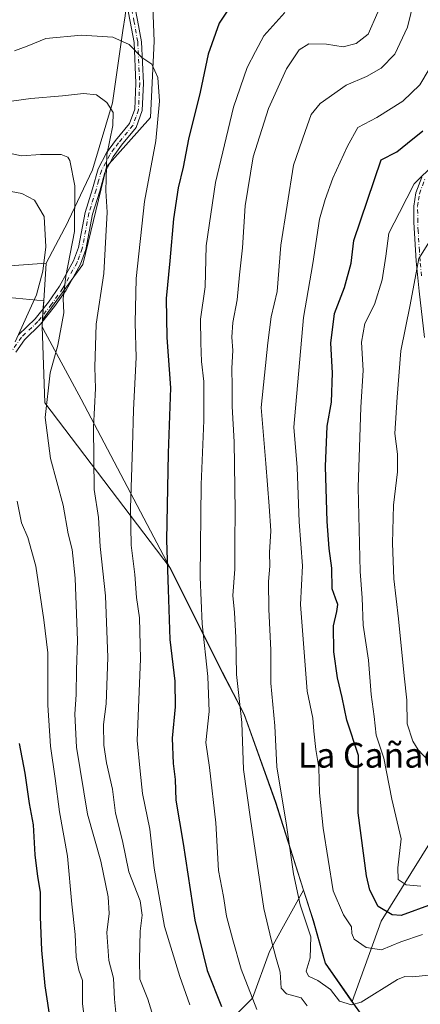
# Model space of a CAD drawing. Units: metres. Extents: x 621214 to 624687, y 4722553 to 4724927.
# Drawn here: x 623457 to 623586, y 4723998 to 4724315 of the extents above; entities that cross this region are included whole.
import ezdxf
from ezdxf.enums import TextEntityAlignment as Align

# ---------------------------------------------------------------- set-up
doc = ezdxf.new("R2010")
doc.units = ezdxf.units.M
doc.header["$MEASUREMENT"] = 0
doc.linetypes.add('DGN Style 4', pattern=[2.6384748266838614, 1.318413404963828, -0.6592067024819142, 0.001648016756204785, -0.6592067024819142])
for name, color, linetype, lineweight in [('Arbolado forestal CxS', 92, 'Continuous', 0), ('Camino Cxs', 7, 'Continuous', 0), ('Camino eje', 30, 'DGN Style 4', 13), ('Comarca', 135, 'Continuous', 13), ('Comarca CxS', 21, 'Continuous', 0), ('Curva de nivel maestra', 30, 'Continuous', 30), ('Curva de nivel normal', 30, 'Continuous', 0), ('Entidad de ámbito territorial', 7, 'Continuous', 0), ('Entidad de ámbito territorial CxS', 92, 'Continuous', 0), ('Municipio', 91, 'Continuous', 13), ('Municipio CxS', 4, 'Continuous', 0), ('Texto cartográfico', 7, 'Continuous', 0)]:
    doc.layers.add(name, color=color, linetype=linetype, lineweight=lineweight)
doc.styles.add('Style-Arial', font='txt')

# ---------------------------------------------------------------- blocks, each defined once
blk = doc.blocks.new('*U12')
at = {"layer": 'Arbolado forestal CxS', "color": 92, "linetype": 'Continuous', "lineweight": 0}
blk.add_polyline3d([(623414.6667, 4724449.6961, 832.3620999999986), (623464.7147000004, 4724455.5711, 844.3304000000062), (623500.8607000001, 4724458.506899999, 845.7504999999946), (623514.1986999996, 4724458.886700001, 848.4864999999991), (623526.5324999997, 4724450.4079, 852.6958000000013), (623522.2143000001, 4724445.130899999, 853.8800999999949), (623528.6029000003, 4724409.178300001, 866.3083999999944), (623522.1555000005, 4724385.830499999, 874.2657999999938), (623507.1114999996, 4724376.615700001, 876.592300000004), (623497.9013, 4724363.712900001, 877.6055999999954), (623500.0494999997, 4724308.417500001, 879.2455999999949), (623498.8211000003, 4724283.841700001, 881.4594000000071), (623484.6986999996, 4724267.867900001, 885.6901000000071), (623477.0232999995, 4724236.533299999, 889.2274999999937), (623464.1070999998, 4724218.725299999, 893.3007999999973), (623464.5071, 4724224.844500001, 894.2114000000003), (623453.2515000004, 4724225.879899999, 900.047000000006)], dxfattribs=at)

msp = doc.modelspace()

# ---------------------------------------------------------------- linework, layer by layer
at = {"layer": 'Arbolado forestal CxS', "color": 92, "linetype": 'Continuous', "lineweight": 0, "extrusion": (-0.82318698609709, -0.5661066638303045, 0.04343306444762865), "elevation": -3187559.744497688, "flags": 128}
msp.add_lwpolyline([(-3539070.858866556, 139436.6666286299), (-3539029.661241184, 139453.893985411), (-3539029.655802487, 139453.897288528)], dxfattribs=at)
at = {"layer": 'Arbolado forestal CxS', "color": 92, "linetype": 'Continuous', "lineweight": 0}
for points in [[(623464.1070999998, 4724218.725299999, 893.3007999999973), (623477.0232999995, 4724236.533299999, 889.2274999999937), (623484.6986999996, 4724267.867900001, 885.6901000000071), (623498.8211000003, 4724283.841700001, 881.4594000000071), (623500.0494999997, 4724308.417500001, 879.2455999999949), (623497.9013, 4724363.712900001, 877.6055999999954), (623507.1114999996, 4724376.615700001, 876.592300000004), (623522.1555000005, 4724385.830499999, 874.2657999999938), (623528.6029000003, 4724409.178300001, 866.3083999999944), (623522.2143000001, 4724445.130899999, 853.8800999999949), (623526.5324999997, 4724450.4079, 852.6958000000013), (623514.1986999996, 4724458.886700001, 848.4864999999991), (623500.8607000001, 4724458.506899999, 845.7504999999946), (623464.7147000004, 4724455.5711, 844.3304000000062), (623414.6667, 4724449.6961, 832.3620999999986), (623403.8346999995, 4724450.658100001, 829.8032999999997), (623379.3589000005, 4724462.038899999, 819.546100000007), (623348.5491000004, 4724463.3411, 812.030700000003), (623312.5588999996, 4724459.6503, 809.1785999999993)], [(623464.1070999998, 4724218.725299999, 893.3007999999973), (623477.0232999995, 4724236.533299999, 889.2274999999937), (623484.6986999996, 4724267.867900001, 885.6901000000071), (623498.8211000003, 4724283.841700001, 881.4594000000071), (623500.0494999997, 4724308.417500001, 879.2455999999949), (623497.9013, 4724363.712900001, 877.6055999999954), (623507.1114999996, 4724376.615700001, 876.592300000004), (623522.1555000005, 4724385.830499999, 874.2657999999938), (623528.6029000003, 4724409.178300001, 866.3083999999944), (623522.2143000001, 4724445.130899999, 853.8800999999949), (623526.5324999997, 4724450.4079, 852.6958000000013), (623514.1986999996, 4724458.886700001, 848.4864999999991), (623500.8607000001, 4724458.506899999, 845.7504999999946), (623464.7147000004, 4724455.5711, 844.3304000000062), (623414.6667, 4724449.6961, 832.3620999999986), (623403.8346999995, 4724450.658100001, 829.8032999999997), (623379.3589000005, 4724462.038899999, 819.546100000007), (623348.5491000004, 4724463.3411, 812.030700000003), (623312.5588999996, 4724459.6503, 809.1785999999993)], [(623614.8690999999, 4724092.1513, 826.5127999999969), (623573.1139000002, 4724025.183300001, 851.3166000000057), (623563.7622999996, 4723999.338300001, 859.5978999999934), (623563.4134999998, 4723999.816500001, 859.5146999999997), (623555.1436999999, 4724011.656500001, 858.3209999999963), (623551.2940999996, 4724025.326300001, 858.5620000000055), (623548.1551000001, 4724035.163100001, 858.998000000007), (623548.1540999999, 4724035.166300001, 858.9982000000019), (623539.1447000002, 4724063.415899999, 861.4070999999967), (623529.0151000004, 4724091.7457, 865.2868000000017), (623521.9852999998, 4724105.2555, 868.1073000000034), (623505.1858999999, 4724138.835300001, 875.1143000000012), (623464.8391000004, 4724192.006899999, 890.4735999999976), (623463.9671, 4724216.5845, 893.1478999999963), (623464.1070999998, 4724218.725299999, 893.3007999999973), (623477.0232999995, 4724236.533299999, 889.2274999999937), (623484.6986999996, 4724267.867900001, 885.6901000000071), (623498.8211000003, 4724283.841700001, 881.4594000000071), (623500.0494999997, 4724308.417500001, 879.2455999999949), (623497.9013, 4724363.712900001, 877.6055999999954)], [(623464.1070999998, 4724218.725299999, 893.3007999999973), (623464.5071, 4724224.844500001, 894.2114000000003), (623453.2515000004, 4724225.879899999, 900.047000000006), (623434.8372999998, 4724234.714299999, 902.5562999999967), (623434.8343000002, 4724234.7141, 902.556500000006), (623428.2764999997, 4724227.500499999, 904.1830000000045), (623417.0170999998, 4724215.115700001, 907.8181000000042), (623405.5787000004, 4724191.1439, 914.929999999993), (623394.5005000001, 4724171.192100001, 924.4661000000051), (623376.7742999997, 4724151.240499999, 934.5798999999971), (623367.9111000003, 4724140.1555, 935.7051000000066), (623363.4797, 4724117.9869, 939.6814000000013), (623354.6164999995, 4724100.2521, 943.8310000000056), (623343.5380999995, 4724078.0833, 949.8969999999972), (623328.0280999999, 4724069.215500001, 954.5408000000025), (623321.3806999996, 4724047.046700001, 958.5730999999943), (623317.3734999998, 4724031.3279, 961.6174000000028)], [(623453.2515000004, 4724225.879899999, 900.047000000006), (623464.5071, 4724224.844500001, 894.2114000000003), (623464.1070999998, 4724218.725299999, 893.3007999999973), (623463.9671, 4724216.5845, 893.1478999999963), (623464.8391000004, 4724192.006899999, 890.4735999999976), (623505.1858999999, 4724138.835300001, 875.1143000000012), (623521.9852999998, 4724105.2555, 868.1073000000034), (623529.0151000004, 4724091.7457, 865.2868000000017), (623539.1447000002, 4724063.415899999, 861.4070999999967), (623548.1540999999, 4724035.166300001, 858.9982000000019), (623548.1551000001, 4724035.163100001, 858.998000000007), (623542.2197000004, 4724024.473900001, 862.0920000000042), (623537.2028999999, 4724015.4395, 865.3312000000006), (623531.7207000004, 4724000.354699999, 870.2207000000053), (623513.9035, 4723982.527899999, 879.400999999998), (623498.8262999998, 4723970.186100001, 888.0709999999963), (623485.1201, 4723955.101299999, 895.8978000000062), (623464.5619000001, 4723944.1315, 906.3797000000051), (623449.5137, 4723920.385700001, 916.8027000000002)], [(623464.1070999998, 4724218.725299999, 893.3007999999973), (623463.9671, 4724216.5845, 893.1478999999963), (623464.8391000004, 4724192.006899999, 890.4735999999976), (623505.1858999999, 4724138.835300001, 875.1143000000012), (623521.9852999998, 4724105.2555, 868.1073000000034), (623529.0151000004, 4724091.7457, 865.2868000000017), (623539.1447000002, 4724063.415899999, 861.4070999999967), (623548.1540999999, 4724035.166300001, 858.9982000000019), (623548.1551000001, 4724035.163100001, 858.998000000007)], [(623464.1070999998, 4724218.725299999, 893.3007999999973), (623463.9671, 4724216.5845, 893.1478999999963), (623464.8391000004, 4724192.006899999, 890.4735999999976), (623505.1858999999, 4724138.835300001, 875.1143000000012), (623521.9852999998, 4724105.2555, 868.1073000000034), (623529.0151000004, 4724091.7457, 865.2868000000017), (623539.1447000002, 4724063.415899999, 861.4070999999967), (623548.1540999999, 4724035.166300001, 858.9982000000019), (623548.1551000001, 4724035.163100001, 858.998000000007)], [(623587.7231000002, 4723965.8169, 876.808999999994), (623563.7622999996, 4723999.338300001, 859.5978999999934), (623573.1139000002, 4724025.183300001, 851.3166000000057), (623614.8690999999, 4724092.1513, 826.5127999999969), (623625.3073000005, 4724113.656300001, 820.0534999999945), (623641.8866999998, 4724150.5197, 813.0657999999967), (623648.6413000004, 4724184.9253, 812.2124000000041), (623660.2855000002, 4724201.925100001, 808.8383000000031), (623680.5713000001, 4724178.781300001, 798.1916000000057), (623697.1486999998, 4724149.2907, 811.630799999999), (623717.4112999998, 4724130.858700001, 818.573000000004), (623737.0601000005, 4724118.570900001, 825.070200000002), (623761.3139000004, 4724109.969900001, 831.3782999999967), (623802.4539000001, 4724174.481100001, 811.1680000000051), (623828.8583000004, 4724203.971700001, 794.542300000001), (623842.3476999998, 4724178.163899999, 799.6561999999976), (623835.7204999998, 4724153.2961, 809.0273000000017), (623827.4351000005, 4724126.770500001, 818.928), (623810.8645000001, 4724093.6139, 833.6116000000038), (623805.8931, 4724057.1415, 843.5417000000016), (623792.6379000006, 4724037.2467, 851.6408999999985), (623781.0383000001, 4724015.694700001, 861.7213000000047), (623764.4694999997, 4724020.6689, 867.8426999999939), (623746.2423, 4723997.459100001, 880.5923999999941)], [(623660.2855000002, 4724201.925100001, 808.8383000000031), (623648.6413000004, 4724184.9253, 812.2124000000041), (623641.8866999998, 4724150.5197, 813.0657999999967), (623625.3073000005, 4724113.656300001, 820.0534999999945), (623614.8690999999, 4724092.1513, 826.5127999999969), (623573.1139000002, 4724025.183300001, 851.3166000000057), (623563.7622999996, 4723999.338300001, 859.5978999999934)], [(623660.2855000002, 4724201.925100001, 808.8383000000031), (623648.6413000004, 4724184.9253, 812.2124000000041), (623641.8866999998, 4724150.5197, 813.0657999999967), (623625.3073000005, 4724113.656300001, 820.0534999999945), (623614.8690999999, 4724092.1513, 826.5127999999969), (623573.1139000002, 4724025.183300001, 851.3166000000057), (623563.7622999996, 4723999.338300001, 859.5978999999934)], [(623548.1551000001, 4724035.163100001, 858.998000000007), (623542.2197000004, 4724024.473900001, 862.0920000000042), (623537.2028999999, 4724015.4395, 865.3312000000006), (623531.7207000004, 4724000.354699999, 870.2207000000053), (623513.9035, 4723982.527899999, 879.400999999998), (623498.8262999998, 4723970.186100001, 888.0709999999963), (623485.1201, 4723955.101299999, 895.8978000000062), (623464.5619000001, 4723944.1315, 906.3797000000051), (623449.5137, 4723920.385700001, 916.8027000000002)], [(623513.9035, 4723982.527899999, 879.400999999998), (623531.7207000004, 4724000.354699999, 870.2207000000053), (623537.2028999999, 4724015.4395, 865.3312000000006), (623542.2197000004, 4724024.473900001, 862.0920000000042), (623548.1551000001, 4724035.163100001, 858.998000000007), (623551.2940999996, 4724025.326300001, 858.5620000000055), (623555.1436999999, 4724011.656500001, 858.3209999999963), (623563.4134999998, 4723999.816500001, 859.5146999999997), (623563.7622999996, 4723999.338300001, 859.5978999999934), (623587.7231000002, 4723965.8169, 876.808999999994)], [(623548.1551000001, 4724035.163100001, 858.998000000007), (623551.2940999996, 4724025.326300001, 858.5620000000055), (623555.1436999999, 4724011.656500001, 858.3209999999963), (623563.4134999998, 4723999.816500001, 859.5146999999997), (623563.7622999996, 4723999.338300001, 859.5978999999934)], [(623548.1551000001, 4724035.163100001, 858.998000000007), (623551.2940999996, 4724025.326300001, 858.5620000000055), (623555.1436999999, 4724011.656500001, 858.3209999999963), (623563.4134999998, 4723999.816500001, 859.5146999999997), (623563.7622999996, 4723999.338300001, 859.5978999999934)]]:
    msp.add_polyline3d(points, dxfattribs=at)
at = {"layer": 'Camino Cxs', "color": 7, "linetype": 'Continuous', "lineweight": 0}
for points in [[(623492.9801000003, 4724324.050100001, 882.4039000000049), (623494.7101999996, 4724315.110099999, 882.0847000000067), (623495.9600999998, 4724308.190099999, 883.3821999999927), (623496.5900999998, 4724294.800100001, 884.6480000000012), (623496.1700999998, 4724286.0101, 885.5691999999982), (623494.2600999996, 4724280.610099999, 885.8733999999969), (623489.5201000003, 4724274.920100001, 887.967300000004), (623486.7801000001, 4724271.130100001, 888.6195000000008), (623484.1300999997, 4724266.110099999, 889.0902999999963), (623482.4801000003, 4724260.130100001, 889.7002000000066), (623480.1801000005, 4724252.670100001, 891.8064000000013), (623478.0401, 4724241.280099999, 891.1643000000041), (623476.3000999996, 4724236.610099999, 893.482600000003), (623471.6501000002, 4724228.1801, 892.6459000000032), (623467.9901000002, 4724222.950099999, 894.0406999999979), (623463.4801000003, 4724217.3101, 896.9146000000038), (623458.2401000002, 4724212.270099999, 905.104600000006), (623455.4401000004, 4724208.2401, 906.154800000004)], [(623492.9801000003, 4724324.050100001, 882.4039000000049), (623494.7101999996, 4724315.110099999, 882.0847000000067), (623495.9600999998, 4724308.190099999, 883.3821999999927), (623496.5900999998, 4724294.800100001, 884.6480000000012), (623496.1700999998, 4724286.0101, 885.5691999999982), (623494.2600999996, 4724280.610099999, 885.8733999999969), (623489.5201000003, 4724274.920100001, 887.967300000004), (623486.7801000001, 4724271.130100001, 888.6195000000008), (623484.1300999997, 4724266.110099999, 889.0902999999963), (623482.4801000003, 4724260.130100001, 889.7002000000066), (623480.1801000005, 4724252.670100001, 891.8064000000013), (623478.0401, 4724241.280099999, 891.1643000000041), (623476.3000999996, 4724236.610099999, 893.482600000003), (623471.6501000002, 4724228.1801, 892.6459000000032), (623467.9901000002, 4724222.950099999, 894.0406999999979), (623463.4801000003, 4724217.3101, 896.9146000000038), (623458.2401000002, 4724212.270099999, 905.104600000006), (623455.4401000004, 4724208.2401, 906.154800000004)], [(623456.3800999997, 4724213.860099999, 906.6027999999933), (623461.6801000005, 4724218.960100001, 900.0424999999959), (623466.0401, 4724224.4101, 896.3904999999941), (623469.5800999999, 4724229.470100001, 894.905700000003), (623474.0801999997, 4724237.630100001, 893.7811999999976), (623475.6802000003, 4724241.940099999, 892.0638000000035), (623477.8101000005, 4724253.2601, 893.4793999999965), (623480.1401000004, 4724260.8101, 891.6410999999936), (623481.9801000003, 4724267.2401, 890.6699999999984), (623484.7100999998, 4724272.420100001, 891.2087999999932), (623487.6002000002, 4724276.4101, 890.699299999993), (623492.1101000002, 4724281.8301, 885.7143000000069), (623493.7600999996, 4724286.4801, 886.0286999999954), (623494.1601, 4724294.800100001, 886.7021999999997), (623493.5401, 4724307.920100001, 884.3815000000033), (623492.3201000001, 4724314.6601, 881.3582000000025), (623490.5701000001, 4724323.720100001, 882.601999999999)], [(623456.3800999997, 4724213.860099999, 906.6027999999933), (623461.6801000005, 4724218.960100001, 900.0424999999959), (623466.0401, 4724224.4101, 896.3904999999941), (623469.5800999999, 4724229.470100001, 894.905700000003), (623474.0801999997, 4724237.630100001, 893.7811999999976), (623475.6802000003, 4724241.940099999, 892.0638000000035), (623477.8101000005, 4724253.2601, 893.4793999999965), (623480.1401000004, 4724260.8101, 891.6410999999936), (623481.9801000003, 4724267.2401, 890.6699999999984), (623484.7100999998, 4724272.420100001, 891.2087999999932), (623487.6002000002, 4724276.4101, 890.699299999993), (623492.1101000002, 4724281.8301, 885.7143000000069), (623493.7600999996, 4724286.4801, 886.0286999999954), (623494.1601, 4724294.800100001, 886.7021999999997), (623493.5401, 4724307.920100001, 884.3815000000033), (623492.3201000001, 4724314.6601, 881.3582000000025), (623490.5701000001, 4724323.720100001, 882.601999999999)], [(623587.0401, 4724212.9901, 841.9597999999969), (623585.3000999996, 4724227.890100001, 845.0498999999982), (623584.4302000003, 4724237.5701, 843.4425999999949), (623583.6700999998, 4724250.1501, 846.4118000000017), (623583.6301999995, 4724255.300100001, 847.5331000000006), (623584.2600999996, 4724259.590100001, 848.5365000000021), (623586.1601, 4724264.640100001, 852.8132999999945)], [(623587.0401, 4724212.9901, 841.9597999999969), (623585.3000999996, 4724227.890100001, 845.0498999999982), (623584.4302000003, 4724237.5701, 843.4425999999949), (623583.6700999998, 4724250.1501, 846.4118000000017), (623583.6301999995, 4724255.300100001, 847.5331000000006), (623584.2600999996, 4724259.590100001, 848.5365000000021), (623586.1601, 4724264.640100001, 852.8132999999945)]]:
    msp.add_polyline3d(points, dxfattribs=at)
at = {"layer": 'Camino eje', "color": 30, "linetype": 'DGN Style 4', "lineweight": 13}
for points in [[(623491.7751000002, 4724323.8851, 882.2627000000066), (623493.5151000004, 4724314.8851, 881.5527000000002), (623494.7500999998, 4724308.0551, 883.8603000000004), (623495.3750999998, 4724294.800100001, 885.6750999999931), (623494.9650999998, 4724286.245100001, 885.7584999999963), (623494.1401000004, 4724283.920100001, 885.7712000000029), (623493.1851000005, 4724281.220100001, 885.4404999999971), (623488.5601000005, 4724275.665100001, 889.2204000000056), (623487.1901000004, 4724273.770099999, 889.1478000000062), (623485.7451, 4724271.7751, 889.8059999999969), (623483.0551000005, 4724266.675100001, 889.605899999995), (623482.1350999996, 4724263.460100001, 888.7198000000062), (623481.3101000005, 4724260.470100001, 890.6100000000006), (623478.9951, 4724252.965100001, 892.649900000004), (623476.8601000002, 4724241.610099999, 891.1196999999958), (623475.9901000002, 4724239.2751, 892.8460000000051), (623475.1901000004, 4724237.120100001, 893.5908000000054), (623470.6151000002, 4724228.825099999, 893.5926000000036), (623467.0151000004, 4724223.6801, 894.794399999999), (623462.5800999999, 4724218.1351, 897.9560999999958), (623457.3101000005, 4724213.065099999, 905.904800000004), (623454.3850999996, 4724208.8551, 906.688599999994)], [(623586.0751, 4724232.8551, 843.3488999999972), (623585.6401000004, 4724237.670100001, 842.2804999999935), (623585.4101, 4724240.9101, 843.1943000000028), (623585.0301000001, 4724247.200099999, 843.7026000000042), (623584.8850999996, 4724250.1851, 846.139599999995), (623584.8450999996, 4724255.215100001, 847.3573999999935), (623585.1300999997, 4724257.140100001, 846.6953999999969), (623585.4451000001, 4724259.2851, 847.7609999999986), (623587.2701000003, 4724264.140100001, 851.2627999999969)]]:
    msp.add_polyline3d(points, dxfattribs=at)
at = {"layer": 'Comarca', "color": 135, "linetype": 'Continuous', "lineweight": 13, "flags": 128}
for points in [[(622903.6900000017, 4724197.503), (623174.5780000001, 4724216.597), (623312.6370000017, 4724226.08), (623316.316, 4724226.333000001), (623383.3260000006, 4724230.936000001), (623465.2220000003, 4724236.880000004)], [(622903.6900000017, 4724197.503), (623174.5780000001, 4724216.597), (623312.6370000017, 4724226.08), (623316.316, 4724226.333000001), (623383.3260000006, 4724230.936000001), (623465.2220000003, 4724236.880000004)], [(623465.2220000003, 4724236.880000004), (623464.4780000009, 4724224.804000001), (623464.4330000022, 4724224.125999999), (623463.9800000022, 4724217.144000002), (623463.9410000007, 4724216.540999999), (623464.328000001, 4724215.824), (623476.5500000007, 4724193.194000001), (623505.1630000017, 4724138.794000002), (623521.9610000015, 4724105.209000002), (623528.9870000016, 4724091.703000001), (623539.113000002, 4724063.371999998), (623550.4680000005, 4724027.781000001), (623551.2640000011, 4724025.285000001), (623555.1140000002, 4724011.613000001), (623563.3899999997, 4723999.773000001), (623571.1330000008, 4723988.939999999)], [(623465.2220000003, 4724236.880000004), (623464.4780000009, 4724224.804000001), (623464.4330000022, 4724224.125999999), (623463.9800000022, 4724217.144000002), (623463.9410000007, 4724216.540999999), (623464.328000001, 4724215.824), (623476.5500000007, 4724193.194000001), (623505.1630000017, 4724138.794000002), (623521.9610000015, 4724105.209000002), (623528.9870000016, 4724091.703000001), (623539.113000002, 4724063.371999998), (623550.4680000005, 4724027.781000001), (623551.2640000011, 4724025.285000001), (623555.1140000002, 4724011.613000001), (623563.3899999997, 4723999.773000001), (623571.1330000008, 4723988.939999999)]]:
    msp.add_lwpolyline(points, dxfattribs=at)
at = {"layer": 'Comarca CxS', "color": 21, "linetype": 'Continuous', "lineweight": 0, "flags": 128}
for points in [[(623571.1330000003, 4723988.939999999), (623563.3899999991, 4723999.773), (623555.1139999996, 4724011.613), (623551.2640000005, 4724025.285), (623550.4679999999, 4724027.780999999), (623539.1129999991, 4724063.371999999), (623528.9869999988, 4724091.702999999), (623521.9610000009, 4724105.209000001), (623505.1629999989, 4724138.794000001), (623476.55, 4724193.194), (623464.3280000006, 4724215.823999999), (623463.9410000001, 4724216.540999998), (623463.9799999995, 4724217.144), (623464.4329999995, 4724224.126), (623464.4780000002, 4724224.804000001), (623465.2219999997, 4724236.880000002), (623383.326, 4724230.936000001)], [(623383.326, 4724230.936000001), (623465.2219999997, 4724236.880000002), (623464.4780000002, 4724224.804000001), (623464.4329999995, 4724224.126), (623463.9799999995, 4724217.144), (623463.9410000001, 4724216.540999998), (623464.3280000006, 4724215.823999999), (623476.55, 4724193.194), (623505.1629999989, 4724138.794000001), (623521.9610000009, 4724105.209000001), (623528.9869999988, 4724091.702999999), (623539.1129999991, 4724063.371999999), (623550.4679999999, 4724027.780999999), (623551.2640000005, 4724025.285), (623555.1139999996, 4724011.613), (623563.3899999991, 4723999.773), (623571.1330000003, 4723988.939999999)]]:
    msp.add_lwpolyline(points, dxfattribs=at)
at = {"layer": 'Curva de nivel maestra', "color": 30, "linetype": 'Continuous', "lineweight": 30, "flags": 128}
for points, elevation in [([(623525.6799999997, 4724321.200099999), (623520.9500000002, 4724314.110099999), (623517.4199999999, 4724304.220100001), (623514.79, 4724291.960100001), (623511.1200000001, 4724276.8101), (623509.3200000003, 4724267.7601), (623507.7699999996, 4724261.120100001), (623506.2000000002, 4724251.200099999), (623505.0199999996, 4724237.670100001), (623503.8700000001, 4724225.550100001), (623504.1200000001, 4724213.0001), (623505.3300000001, 4724196.780099999), (623504.5599999996, 4724175.770099999), (623504.0099999999, 4724147.7601), (623504.5499999998, 4724131.880100001), (623505.0899999999, 4724115.7601), (623506.6299999999, 4724102.390100001), (623506.7800000003, 4724094.1501), (623505.8700000001, 4724084.100099999), (623506.0999999996, 4724075.870100001), (623506.8200000003, 4724070.790100001), (623507.0300000003, 4724064.140100001), (623509.4000000004, 4724050.130100001), (623513.0700000003, 4724025.460100001), (623517.1200000001, 4724009.2501), (623521.7000000002, 4723997.720100001)], 875), ([(623589.5800000001, 4724030.620100001), (623579.5599999996, 4724027.030099999), (623576.6399999997, 4724027.1501), (623572.0999999996, 4724029.840100001), (623569.4299999997, 4724035.120100001), (623568.4000000004, 4724039.790100001), (623565.7300000006, 4724060.040100001), (623565.7000000002, 4724070.780099999), (623565.7999999998, 4724078.440099999), (623562.0199999996, 4724089.790100001), (623560.5099999999, 4724097.100099999), (623559.0800000001, 4724103.5001), (623557.9000000004, 4724111.880100001), (623557.7699999996, 4724120.220100001), (623558.8600000005, 4724124.780099999), (623559.1200000001, 4724127.110099999), (623558.4600000001, 4724129.110099999), (623557.3700000001, 4724132.110099999), (623557.2400000002, 4724138.780099999), (623556.3600000005, 4724145.110099999), (623555.7100000001, 4724153.7601), (623555.2199999997, 4724171.470100001), (623555.7599999999, 4724184.460100001), (623557.1600000003, 4724192.200099999), (623557.4900000002, 4724201.620100001), (623556.8600000005, 4724211.220100001), (623558.04, 4724220.770099999), (623561.2599999999, 4724229.100099999), (623563.4900000002, 4724236.920100001), (623564.2699999996, 4724244.1601), (623573.0700000003, 4724270.1601), (623578.1900000004, 4724272.7501), (623581.6299999999, 4724275.5601), (623586.5499999998, 4724279.470100001)], 850), ([(623466.75, 4723992.470100001), (623464.9600000001, 4724004.340100001), (623463.8099999996, 4724015.8201), (623463.4199999999, 4724026.5601), (623463.4699999997, 4724034.450099999), (623462.5899999999, 4724039.550100001), (623461.75, 4724046.540100001), (623461.1799999997, 4724056.210100001), (623459.9400000004, 4724063.0601), (623458.4400000004, 4724072.8201), (623456.6799999997, 4724082.360099999)], 900)]:
    msp.add_lwpolyline(points, dxfattribs=dict(at, elevation=elevation))
at = {"layer": 'Curva de nivel normal', "color": 30, "linetype": 'Continuous', "lineweight": 0, "flags": 128}
for points, elevation in [([(623583.7800000003, 4724321.7501), (623581.5700000003, 4724312.920100001), (623577.4900000002, 4724304.140100001), (623573.1399999997, 4724299.640100001), (623568.4000000004, 4724297.0101), (623561.8600000005, 4724294.220100001), (623553.4199999999, 4724288.340100001), (623550.6100000005, 4724284.710100001), (623548.6100000005, 4724279.3201), (623544.8399999999, 4724268.4801), (623540.8499999996, 4724242.7601), (623539.6500000004, 4724227.7601), (623537.6699999999, 4724219.700099999), (623536.6500000004, 4724211.3101), (623534.4900000002, 4724190.5101), (623536, 4724172.420100001), (623537.0199999996, 4724158.7301), (623537.5700000003, 4724150.7601), (623537.1900000004, 4724143.850099999), (623537.2999999998, 4724139.420100001), (623536.8600000005, 4724134.460100001), (623536.8899999997, 4724125.520099999), (623537.5700000003, 4724112.380100001), (623537.6399999997, 4724101.780099999), (623538.8499999996, 4724088.050100001), (623539.5, 4724074.8301), (623542.6500000004, 4724056.020099999), (623544.8600000005, 4724040.350099999), (623547, 4724030.4301), (623550.4199999999, 4724020.120100001), (623550.2999999998, 4724013.350099999), (623548.9100000003, 4724009.0601), (623549.6799999997, 4724007.4101), (623552.7100000001, 4724006.100099999), (623556.8099999996, 4724003.210100001), (623559.7199999997, 4723999.380100001), (623563.5199999996, 4723998.220100001), (623566.6200000001, 4723999.100099999), (623578.3399999999, 4724006.3301), (623580.7199999997, 4724007.4001), (623583.2999999998, 4724007.290100001), (623589.3399999999, 4724007.920100001)], 860), ([(623533.0800000001, 4723996.7501), (623528.0599999996, 4724009.700099999), (623525.3399999999, 4724019.110099999), (623523.3499999996, 4724026.790100001), (623522.2999999998, 4724033.120100001), (623520.7800000003, 4724041.450099999), (623519.9299999997, 4724056.790100001), (623517.8300000001, 4724074.590100001), (623516.6299999999, 4724082.6501), (623517.7000000002, 4724092.6801), (623517.3300000001, 4724103.850099999), (623515.4500000002, 4724120.8301), (623514.8700000001, 4724135.9101), (623515.2000000002, 4724165.720100001), (623516.0599999996, 4724186.280099999), (623515.9800000006, 4724198.800100001), (623515.25, 4724205.280099999), (623515.04, 4724211.3101), (623514.9400000004, 4724218.9301), (623516.4900000002, 4724229.3301), (623516.7800000003, 4724242.5001), (623519.7400000002, 4724262.860099999), (623525.54, 4724287.090100001), (623529.9699999997, 4724299.9001), (623532.5999999996, 4724305.090100001), (623535.29, 4724310.0801), (623542.1100000005, 4724317.5601)], 870), ([(623572, 4724317.6601), (623568.9199999999, 4724310.6601), (623565.0700000003, 4724307.5701), (623560.8399999999, 4724306.5001), (623555.4800000006, 4724307.420100001), (623549.8399999999, 4724307.470100001), (623546.7100000001, 4724305.600099999), (623542.5800000001, 4724299.5101), (623536.8700000001, 4724286.7301), (623531.9199999999, 4724271.090100001), (623529.2800000003, 4724255.350099999), (623528.4699999997, 4724241.840100001), (623527.4600000001, 4724233.1601), (623526.7100000001, 4724225.140100001), (623525.4000000004, 4724217.800100001), (623525.04, 4724213.110099999), (623525.3099999996, 4724208.770099999), (623525.0700000003, 4724203.100099999), (623525.1600000003, 4724197.100099999), (623525.1299999999, 4724190.770099999), (623525.7999999998, 4724179.440099999), (623526.1299999999, 4724157.2301), (623525.9800000006, 4724147.1501), (623526.04, 4724138.440099999), (623525.3300000001, 4724130.0001), (623525.9000000004, 4724124.440099999), (623526.3200000003, 4724116.440099999), (623526.5599999996, 4724104.590100001), (623528.2100000001, 4724089.050100001), (623528.7999999998, 4724073.950099999), (623530.9900000002, 4724057.9801), (623535.3700000001, 4724029.2301), (623537.6799999997, 4724019.2401), (623539.1600000003, 4724013.5801), (623540.5800000001, 4724008.720100001), (623540.8799999999, 4724003.630100001), (623542.6799999997, 4724001.7401), (623547.2999999998, 4724000.4301), (623549.29, 4723997.950099999)], 865), ([(623511.5199999996, 4723998.210100001), (623508.3200000003, 4724007.370100001), (623503.3499999996, 4724023.440099999), (623500.0300000003, 4724042.2301), (623498.6299999999, 4724054.790100001), (623496.3200000003, 4724066.2401), (623495.4699999997, 4724073.390100001), (623494.5999999996, 4724083.300100001), (623495.5800000001, 4724109.610099999), (623495.3099999996, 4724122.8301), (623494.3700000001, 4724129.3301), (623493.8200000003, 4724136.670100001), (623492.6699999999, 4724146.200099999), (623492.3899999997, 4724158.050100001), (623493.0999999996, 4724177.960100001), (623493.3700000001, 4724189.7501), (623494.2599999999, 4724206.520099999), (623493.8700000001, 4724217.700099999), (623494.2400000002, 4724232.0101), (623496.8899999997, 4724256.780099999), (623500.6100000005, 4724276.290100001), (623501.7199999997, 4724289.0101), (623501.1900000004, 4724296.630100001), (623499.2999999998, 4724300.9101), (623496.0800000001, 4724303.090100001), (623491.9500000002, 4724307.290100001), (623486.6900000004, 4724309.620100001), (623476.6200000001, 4724310.340100001), (623465.0999999996, 4724309.270099999), (623459.1799999997, 4724306.7601), (623455.0899999999, 4724305.290100001)], 880), ([(623591.2400000002, 4724303.9101), (623585.5300000003, 4724294.3101), (623580.0700000003, 4724289.0101), (623571.6900000004, 4724283.7601), (623565.5599999996, 4724280.530099999), (623562.3200000003, 4724274.5801), (623557.5599999996, 4724264.220100001), (623555.0800000001, 4724257.450099999), (623553.2400000002, 4724251.100099999), (623551.1399999997, 4724236.7601), (623548.0800000001, 4724219.4301), (623544.9800000006, 4724184.130100001), (623546.0599999996, 4724171.1601), (623546.6799999997, 4724153.6501), (623547.7599999999, 4724139.550100001), (623547.1299999999, 4724127.110099999), (623549.2699999996, 4724099.140100001), (623551.0899999999, 4724090.440099999), (623551.3899999997, 4724086.350099999), (623552.0599999996, 4724080.4001), (623552.9900000002, 4724074.610099999), (623553.2999999998, 4724066.450099999), (623554.4000000004, 4724055.120100001), (623557.6399999997, 4724034.970100001), (623560.9400000004, 4724027.190099999), (623563.6100000005, 4724023.300100001), (623563.6299999999, 4724021.220100001), (623564.4000000004, 4724019.380100001), (623568.29, 4724016.6801), (623573.2699999996, 4724015.920100001), (623579.4000000004, 4724018.5001), (623586.4000000004, 4724020.9101)], 855), ([(623500.0800000001, 4723993.130100001), (623497.9500000002, 4724000.0001), (623495.4600000001, 4724006.5101), (623495.29, 4724012.670100001), (623495.4900000002, 4724021.9901), (623496.1600000003, 4724027.040100001), (623495.5099999999, 4724031.6601), (623491.8700000001, 4724041.0001), (623489.7999999998, 4724050.9801), (623487.5899999999, 4724059.9001), (623486.6100000005, 4724067.6501), (623484.6500000004, 4724076.120100001), (623483.8700000001, 4724081.780099999), (623483.75, 4724088.440099999), (623484.5300000003, 4724095.110099999), (623485.0999999996, 4724110.050100001), (623484.3799999999, 4724129.870100001), (623482.5999999996, 4724145.720100001), (623482.0800000001, 4724155.110099999), (623480.7100000001, 4724164.100099999), (623480.5199999996, 4724184.190099999), (623481.0899999999, 4724196.620100001), (623480.9000000004, 4724203.4301), (623481.3499999996, 4724217.340100001), (623483.8200000003, 4724233.5701), (623484.4400000004, 4724245.450099999), (623484.9400000004, 4724253.280099999), (623484.4800000006, 4724260.200099999), (623484.79, 4724271.800100001), (623486.7400000002, 4724281.270099999), (623486.8099999996, 4724285.4101), (623484.8200000003, 4724288.670100001), (623481.4600000001, 4724291.100099999), (623477.2699999996, 4724291.530099999), (623470.5300000003, 4724290.720100001), (623460.2800000003, 4724289.9301), (623446.9199999999, 4724288.110099999)], 885), ([(623488.2000000002, 4723990.440099999), (623487.29, 4724000.030099999), (623486.9400000004, 4724006.800100001), (623485.4500000002, 4724012.450099999), (623484.7599999999, 4724021.460100001), (623485.5300000003, 4724027.5701), (623485.2300000006, 4724032.940099999), (623482.8799999999, 4724044.4801), (623478.6100000005, 4724059.550100001), (623475.0300000003, 4724081.140100001), (623474.4699999997, 4724091.780099999), (623474.9000000004, 4724098.0701), (623475.0199999996, 4724106.050100001), (623475.3300000001, 4724115.440099999), (623474.6100000005, 4724135.540100001), (623473.6200000001, 4724144.780099999), (623472.3799999999, 4724149.850099999), (623470.7199999997, 4724159.0801), (623466.6200000001, 4724174.040100001), (623464.9199999999, 4724187.2301), (623466.5800000001, 4724201.630100001), (623469.0199999996, 4724210.5801), (623470.9900000002, 4724220.9101), (623470.7800000003, 4724225.4301), (623471.6100000005, 4724232.7601), (623474.3799999999, 4724247.090100001), (623474.4699999997, 4724261.7601), (623472.9100000003, 4724269.920100001), (623472.2699999996, 4724271.050100001), (623470.0599999996, 4724271.890100001), (623463.4199999999, 4724271.9301), (623457.3399999999, 4724271.5101), (623447.3399999999, 4724273.5601)], 890), ([(623585.9299999997, 4724036.460100001), (623581.1200000001, 4724036.840100001), (623578.6200000001, 4724038.520099999), (623578.4699999997, 4724042.3201), (623579.5999999996, 4724051.620100001), (623576.5800000001, 4724064.470100001), (623573.9400000004, 4724077.600099999), (623571.4800000006, 4724085.020099999), (623570.8200000003, 4724091.0701), (623569.9299999997, 4724098.110099999), (623569.0099999999, 4724109.110099999), (623567.3499999996, 4724120.470100001), (623567, 4724129.2301), (623566.2999999998, 4724137.6501), (623565.6600000003, 4724164.770099999), (623566.5599999996, 4724190.5701), (623567.2800000003, 4724202.390100001), (623566.8300000001, 4724211.520099999), (623567.8099999996, 4724217.4801), (623570.9699999997, 4724223.5701), (623573.4699999997, 4724231.520099999), (623574.6399999997, 4724239.200099999), (623575.5300000003, 4724246.620100001), (623579.0199999996, 4724253.200099999), (623583.7100000001, 4724262.4301), (623590.4000000004, 4724269.020099999)], 845), ([(623452.2599999999, 4724260.2601), (623457.4199999999, 4724259.300100001), (623461.5, 4724257.220100001), (623464.5800000001, 4724251.920100001), (623465.1900000004, 4724242.200099999), (623464.1500000004, 4724234.390100001), (623462.1399999997, 4724226.7501), (623455.2300000006, 4724211.620100001)], 895), ([(623591.9400000004, 4724073.020099999), (623585.0199999996, 4724080.2501), (623583.2599999999, 4724083.040100001), (623581.4299999997, 4724088.710100001), (623581.3600000005, 4724096.3201), (623580.5199999996, 4724104.120100001), (623578.7300000006, 4724122.440099999), (623577.2400000002, 4724135.280099999), (623576.7300000006, 4724146.800100001), (623577.1200000001, 4724159.030099999), (623578.3399999999, 4724169.770099999), (623578.3200000003, 4724175.4301), (623577.4900000002, 4724182.100099999), (623578.2199999997, 4724193.770099999), (623579.4299999997, 4724208.710100001), (623582.4400000004, 4724223.530099999), (623585.2300000006, 4724238.450099999), (623589.1799999997, 4724244.7501)], 840), ([(623455.9299999997, 4724160.3301), (623457.3300000001, 4724153.3101), (623459.4000000004, 4724148.5801), (623461.9800000006, 4724139.360099999), (623464.4800000006, 4724122.090100001), (623465.7800000003, 4724111.460100001), (623465.8200000003, 4724094.620100001), (623466.6399999997, 4724081.450099999), (623468.1699999999, 4724071.120100001), (623469.5899999999, 4724060.370100001), (623472.1500000004, 4724046.110099999), (623473.54, 4724030.6501), (623474.5499999998, 4724020.860099999), (623474.9100000003, 4724013.530099999), (623475.7999999998, 4724009.4101), (623476.9199999999, 4724006.020099999), (623476.9100000003, 4723998.5801), (623477.9800000006, 4723990.2401)], 895)]:
    msp.add_lwpolyline(points, dxfattribs=dict(at, elevation=elevation))
at = {"layer": 'Entidad de ámbito territorial', "color": 7, "linetype": 'Continuous', "lineweight": 0, "flags": 128}
for points in [[(623544.2710000009, 4724502.666000001), (623533.6860000012, 4724480.135000002), (623533.2320000001, 4724478.777000003), (623524.9330000018, 4724453.946000001), (623516.6190000019, 4724433.666000001), (623514.0280000003, 4724427.343000002), (623504.8849999999, 4724401.784000001), (623503.9930000005, 4724398.396000001), (623497.7910000003, 4724374.855999999), (623496.0250000019, 4724361.473), (623493.9090000002, 4724345.433999999), (623490.6530000009, 4724316.531999999), (623489.967000002, 4724311.759000001), (623486.6230000008, 4724288.505999999), (623480.2130000005, 4724266.928), (623472.4620000023, 4724250.684000002), (623472.2099999998, 4724250.156000001), (623465.2220000003, 4724236.880000004)], [(622903.6900000017, 4724197.503), (623174.5780000001, 4724216.597), (623312.6370000017, 4724226.08), (623316.316, 4724226.333000001), (623383.3260000006, 4724230.936000001), (623465.2220000003, 4724236.880000004)], [(623465.2220000003, 4724236.880000004), (623464.4780000009, 4724224.804000001), (623464.4330000022, 4724224.125999999), (623463.9800000022, 4724217.144000002), (623463.9410000007, 4724216.540999999), (623464.328000001, 4724215.824), (623476.5500000007, 4724193.194000001), (623505.1630000017, 4724138.794000002), (623521.9610000015, 4724105.209000002), (623528.9870000016, 4724091.703000001), (623539.113000002, 4724063.371999998), (623550.4680000005, 4724027.781000001), (623551.2640000011, 4724025.285000001), (623555.1140000002, 4724011.613000001), (623563.3899999997, 4723999.773000001), (623571.1330000008, 4723988.939999999)], [(623465.2220000003, 4724236.880000004), (623464.4780000009, 4724224.804000001), (623464.4330000022, 4724224.125999999), (623463.9800000022, 4724217.144000002), (623463.9410000007, 4724216.540999999), (623464.328000001, 4724215.824), (623476.5500000007, 4724193.194000001), (623505.1630000017, 4724138.794000002), (623521.9610000015, 4724105.209000002), (623528.9870000016, 4724091.703000001), (623539.113000002, 4724063.371999998), (623550.4680000005, 4724027.781000001), (623551.2640000011, 4724025.285000001), (623555.1140000002, 4724011.613000001), (623563.3899999997, 4723999.773000001), (623571.1330000008, 4723988.939999999)]]:
    msp.add_lwpolyline(points, dxfattribs=at)
at = {"layer": 'Entidad de ámbito territorial CxS', "color": 92, "linetype": 'Continuous', "lineweight": 0, "flags": 128}
for points in [[(623571.1330000003, 4723988.939999999), (623563.3899999991, 4723999.773), (623555.1139999996, 4724011.613), (623551.2640000005, 4724025.285), (623550.4679999999, 4724027.780999999), (623539.1129999991, 4724063.371999999), (623528.9869999988, 4724091.702999999), (623521.9610000009, 4724105.209000001), (623505.1629999989, 4724138.794000001), (623476.55, 4724193.194), (623464.3280000006, 4724215.823999999), (623463.9410000001, 4724216.540999998), (623463.9799999995, 4724217.144), (623464.4329999995, 4724224.126), (623464.4780000002, 4724224.804000001), (623465.2219999997, 4724236.880000002), (623472.2099999993, 4724250.155999999), (623472.4619999994, 4724250.684000001), (623480.2129999998, 4724266.927999999), (623486.6230000004, 4724288.505999999), (623489.9669999992, 4724311.759), (623490.6530000004, 4724316.532000001)], [(623383.326, 4724230.936000001), (623465.2219999997, 4724236.880000002), (623464.4780000002, 4724224.804000001), (623464.4329999995, 4724224.126), (623463.9799999995, 4724217.144), (623463.9410000001, 4724216.540999998), (623464.3280000006, 4724215.823999999), (623476.55, 4724193.194), (623505.1629999989, 4724138.794000001), (623521.9610000009, 4724105.209000001), (623528.9869999988, 4724091.702999999), (623539.1129999991, 4724063.371999999), (623550.4679999999, 4724027.780999999), (623551.2640000005, 4724025.285), (623555.1139999996, 4724011.613), (623563.3899999991, 4723999.773), (623571.1330000003, 4723988.939999999)]]:
    msp.add_lwpolyline(points, dxfattribs=at)
at = {"layer": 'Municipio', "color": 91, "linetype": 'Continuous', "lineweight": 13, "flags": 128}
for points in [[(622903.6900000017, 4724197.503), (623174.5780000001, 4724216.597), (623312.6370000017, 4724226.08), (623316.316, 4724226.333000001), (623383.3260000006, 4724230.936000001), (623465.2220000003, 4724236.880000004)], [(622903.6900000017, 4724197.503), (623174.5780000001, 4724216.597), (623312.6370000017, 4724226.08), (623316.316, 4724226.333000001), (623383.3260000006, 4724230.936000001), (623465.2220000003, 4724236.880000004)], [(623465.2220000003, 4724236.880000004), (623464.4780000009, 4724224.804000001), (623464.4330000022, 4724224.125999999), (623463.9800000022, 4724217.144000002), (623463.9410000007, 4724216.540999999), (623464.328000001, 4724215.824), (623476.5500000007, 4724193.194000001), (623505.1630000017, 4724138.794000002), (623521.9610000015, 4724105.209000002), (623528.9870000016, 4724091.703000001), (623539.113000002, 4724063.371999998), (623550.4680000005, 4724027.781000001), (623551.2640000011, 4724025.285000001), (623555.1140000002, 4724011.613000001), (623563.3899999997, 4723999.773000001), (623571.1330000008, 4723988.939999999)], [(623465.2220000003, 4724236.880000004), (623464.4780000009, 4724224.804000001), (623464.4330000022, 4724224.125999999), (623463.9800000022, 4724217.144000002), (623463.9410000007, 4724216.540999999), (623464.328000001, 4724215.824), (623476.5500000007, 4724193.194000001), (623505.1630000017, 4724138.794000002), (623521.9610000015, 4724105.209000002), (623528.9870000016, 4724091.703000001), (623539.113000002, 4724063.371999998), (623550.4680000005, 4724027.781000001), (623551.2640000011, 4724025.285000001), (623555.1140000002, 4724011.613000001), (623563.3899999997, 4723999.773000001), (623571.1330000008, 4723988.939999999)]]:
    msp.add_lwpolyline(points, dxfattribs=at)
at = {"layer": 'Municipio CxS', "color": 4, "linetype": 'Continuous', "lineweight": 0, "flags": 128}
for points in [[(623571.1330000003, 4723988.939999999), (623563.3899999991, 4723999.773), (623555.1139999996, 4724011.613), (623551.2640000005, 4724025.285), (623550.4679999999, 4724027.780999999), (623539.1129999991, 4724063.371999999), (623528.9869999988, 4724091.702999999), (623521.9610000009, 4724105.209000001), (623505.1629999989, 4724138.794000001), (623476.55, 4724193.194), (623464.3280000006, 4724215.823999999), (623463.9410000001, 4724216.540999998), (623463.9799999995, 4724217.144), (623464.4329999995, 4724224.126), (623464.4780000002, 4724224.804000001), (623465.2219999997, 4724236.880000002), (623383.326, 4724230.936000001)], [(623383.326, 4724230.936000001), (623465.2219999997, 4724236.880000002), (623464.4780000002, 4724224.804000001), (623464.4329999995, 4724224.126), (623463.9799999995, 4724217.144), (623463.9410000001, 4724216.540999998), (623464.3280000006, 4724215.823999999), (623476.55, 4724193.194), (623505.1629999989, 4724138.794000001), (623521.9610000009, 4724105.209000001), (623528.9869999988, 4724091.702999999), (623539.1129999991, 4724063.371999999), (623550.4679999999, 4724027.780999999), (623551.2640000005, 4724025.285), (623555.1139999996, 4724011.613), (623563.3899999991, 4723999.773), (623571.1330000003, 4723988.939999999)]]:
    msp.add_lwpolyline(points, dxfattribs=at)

# ---------------------------------------------------------------- block references
at = {"layer": 'Arbolado forestal CxS', "color": 92, "linetype": 'Continuous', "lineweight": 0}
msp.add_blockref('*U12', (0, 0), dxfattribs=at)

# ---------------------------------------------------------------- texts
at = {"layer": 'Texto cartográfico', "color": 7, "linetype": 'Continuous', "lineweight": 0, "style": 'Style-Arial'}
msp.add_text('La Cañada', height=8, dxfattribs=at).set_placement((623572.9426658539, 4724078.56015), align=Align.MIDDLE_CENTER)

doc.saveas('drawing.dxf')
